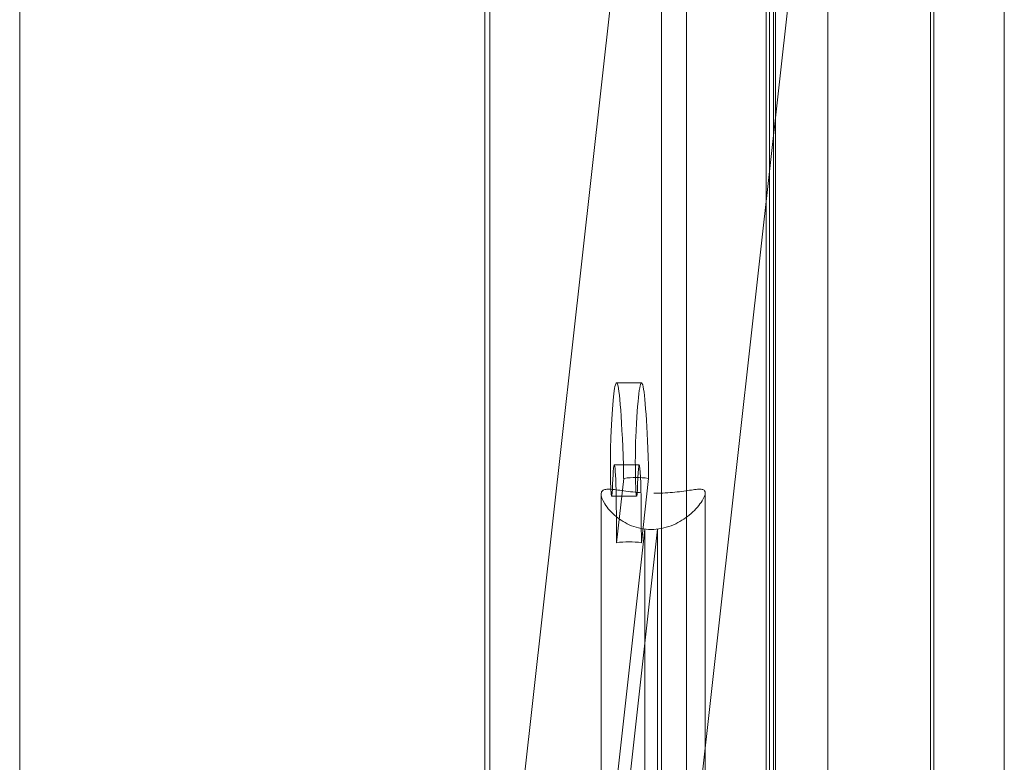
# Model space of a CAD drawing. Units: millimetres. Extents: x -2200 to 1384, y -2601 to 4399.
# Drawn here: x -416 to -180, y 989 to 1168 of the extents above; entities that cross this region are included whole.
import ezdxf

# ---------------------------------------------------------------- set-up
doc = ezdxf.new("R2010")
doc.units = ezdxf.units.MM

msp = doc.modelspace()

# ---------------------------------------------------------------- linework, layer by layer
at = {"color": 0, "linetype": 'Continuous', "lineweight": 0}
for p, q in [((-221.98, 1486.4), (-221.98, 312.4)), ((-256.91, 943.85), (-199.01, 1463.18)), ((-179.58, 1424.9), (-179.58, 373.9)), ((-416.19, 1405.34), (-416.19, 393.47)), ((-299.57, 943.85), (-252.19, 1368.8)), ((-303.19, 1348.4), (-303.19, 954.38)), ((-236.82, 450.9), (-236.82, 1347.9)), ((-236.04, 1131.03), (-236.04, 1347.9)), ((-235.05, 1347.9), (-235.05, 1139.89)), ((-234.58, 1347.9), (-234.58, 1144.11)), ((-255.99, 464.09), (-255.99, 1334.72)), ((-304.39, 1333.4), (-304.39, 465.4)), ((-196.53, 911.4), (-196.53, 1283.4)), ((-261.99, 1280.9), (-261.99, 902.4)), ((-197.31, 914.4), (-197.31, 1280.4)), ((-234.58, 1144.11), (-234.58, 943.85)), ((-235.05, 1139.89), (-235.05, 943.85)), ((-236.04, 943.85), (-236.04, 1131.03)), ((-266.76, 1080.37), (-272.76, 1080.37)), ((-267.32, 1060.72), (-273.31, 1060.72)), ((-272.77, 1041.98), (-271.05, 1057.43)), ((-271.05, 1057.44), (-271.05, 1057.43)), ((-265.05, 1057.43), (-266.78, 1041.98)), ((-265.05, 1057.44), (-265.05, 1057.43)), ((-276.46, 745.16), (-276.46, 1053.65)), ((-267.94, 1053.17), (-273.94, 1053.17)), ((-251.46, 992.74), (-251.46, 1053.99)), ((-265.94, 1045.25), (-273.79, 974.75)), ((-270.8, 974.75), (-262.94, 1045.25)), ((-265.94, 753.56), (-265.94, 1045.25)), ((-262.94, 1045.25), (-262.94, 753.56)), ((-272.79, 1043.26), (-272.77, 1041.98)), ((-266.79, 1043.26), (-266.78, 1041.98)), ((-251.46, 943.85), (-251.46, 992.74))]:
    msp.add_line(p, q, dxfattribs=at)
for centre, major_axis, ratio, start_param, end_param in [((-266.76, 1025.37), (0, -55), 0.038784, 2.264809, 3.846377), ((-272.76, 1025.37), (0, -55), 0.038784, 3.141593, 3.846377), ((-272.76, 1025.37), (0, -55), 0.038784, 2.264809, 3.141593), ((-273.94, 1061.17), (0, 8), 0.038784, 0.704784, 3.141593), ((-267.94, 1061.17), (0, -8), 0.038784, 3.846377, 7.159077), ((-273.31, 1047.72), (0, -13), 0.038784, 2.003102, 4.017484), ((-271.42, 1054.15), (0, 10), 0.038784, 5.047181, 5.406402), ((-267.32, 1047.72), (0, 13), 0.038784, 4.661055, 7.159077), ((-265.42, 1054.15), (0, -10), 0.038784, 1.905589, 2.264809), ((-273.94, 1061.17), (0, 8), 0.038784, 3.141593, 4.017484), ((-267.78, 1037.6), (21.07, -2.35), 0.943768, 1.825847, 1.830365), ((-267.78, 1037.6), (21.07, -2.35), 0.943768, 1.546393, 1.55091), ((-273.31, 1047.72), (0, -13), 0.038784, 1.519463, 2.003102), ((-272.42, 1046.54), (0, -10), 0.038784, 4.661055, 5.047181), ((-266.43, 1046.54), (0, 10), 0.038784, 1.519463, 1.905589), ((-269.51, 1022.16), (-21.07, 2.35), 0.943768, 4.687985, 4.971957)]:
    msp.add_ellipse(centre, major_axis=major_axis, ratio=ratio, start_param=start_param, end_param=end_param, dxfattribs=at)
for points, knots in [([(-265.15, 1057.44), (-266.14, 1057.57), (-267.11, 1057.63), (-269, 1057.63), (-269.97, 1057.57), (-270.96, 1057.44)], [7.456113, 7.456113, 7.456113, 7.456113, 7.7383833, 7.7383833, 8.0206536, 8.0206536, 8.0206536, 8.0206536]), ([(-263.83, 1053.86), (-263.71, 1053.86), (-263.59, 1053.86), (-261.9, 1053.86), (-260.23, 1053.95), (-257.21, 1054.26), (-255.85, 1054.48), (-254.24, 1054.71), (-253.74, 1054.77), (-252.86, 1054.84), (-252.5, 1054.84), (-251.92, 1054.74), (-251.72, 1054.64), (-251.47, 1054.31), (-251.44, 1054.09), (-251.46, 1053.83), (-251.53, 1053.21), (-251.98, 1052.3), (-253.48, 1050.28), (-254.53, 1049.19), (-256.81, 1047.44), (-258.14, 1046.64), (-260.4, 1045.78), (-261.19, 1045.55), (-262.81, 1045.24), (-263.63, 1045.16), (-265.25, 1045.16), (-266.07, 1045.24), (-267.66, 1045.55), (-268.43, 1045.78), (-270.62, 1046.64), (-271.88, 1047.44), (-274, 1049.19), (-274.95, 1050.28), (-276.2, 1052.3), (-276.51, 1053.21), (-276.42, 1054.09), (-276.32, 1054.31), (-275.95, 1054.64), (-275.68, 1054.74), (-274.99, 1054.84), (-274.56, 1054.84), (-273.58, 1054.77), (-273.03, 1054.71), (-271.29, 1054.48), (-269.86, 1054.26), (-267.84, 1054.06), (-267.37, 1054.02), (-266.9, 1053.99)], [-1.941157, -1.941157, -1.941157, -1.941157, -1.905217, -1.905217, -1.432274, -1.432274, -0.959331, -0.959331, -0.719498, -0.719498, -0.479665, -0.479665, -0.239833, -0.239833, 0, 0, 0, 0.559234, 0.559234, 1.118467, 1.118467, 1.604506, 1.604506, 1.847525, 1.847525, 2.090544, 2.090544, 2.333564, 2.333564, 2.576583, 2.576583, 3.062621, 3.062621, 3.621855, 3.621855, 4.181089, 4.181089, 4.420921, 4.420921, 4.660754, 4.660754, 4.900587, 4.900587, 5.140419, 5.140419, 5.613362, 5.613362, 5.751591, 5.751591, 5.751591, 5.751591])]:
    msp.add_open_spline(points, degree=3, knots=knots, dxfattribs=at)

doc.saveas('drawing.dxf')
